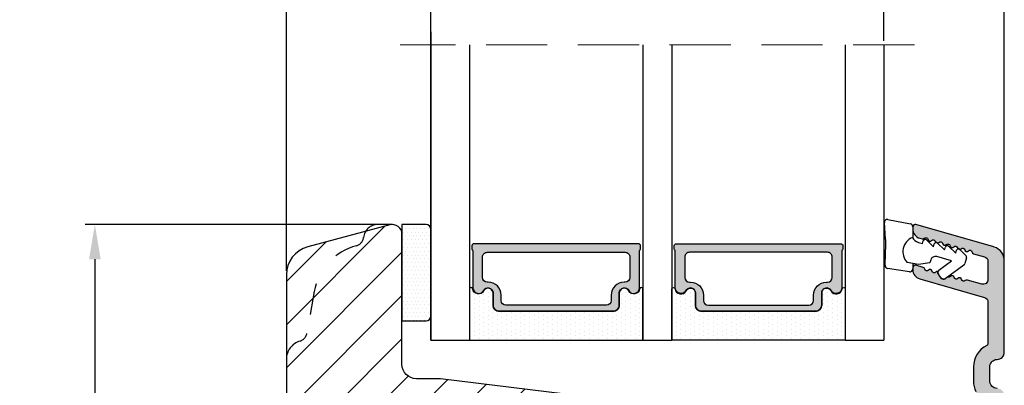
# Model space of a CAD drawing. Units: millimetres. Extents: x 63 to 1919, y -1092 to -320.
# Drawn here: x 92 to 117, y -469 to -460 of the extents above; entities that cross this region are included whole.
import ezdxf

# ---------------------------------------------------------------- set-up
doc = ezdxf.new("R2010")
doc.units = ezdxf.units.MM
doc.linetypes.add('ACAD_ISO03W100', pattern=[30, 12, -18])
doc.linetypes.add('HIDDEN', pattern=[9.524999999999999, 6.35, -3.175])
doc.layers.get('0').update_dxf_attribs({"lineweight": 0})
doc.layers.get('DEFPOINTS').update_dxf_attribs({"lineweight": 0})
for name, color, linetype, lineweight in [('02 MEASURES', 156, 'Continuous', 13), ('05 SASH', 40, 'Continuous', 25), ('06 SASH HATCH', 40, 'Continuous', 0), ('07 GLASS', 151, 'Continuous', 25), ('09 ALUMINIUM', 55, 'Continuous', 25), ('13 GASKET', 254, 'Continuous', 25), ('14 GASKET HATCH', 254, 'Continuous', 0), ('19 PV', 7, 'Continuous', 25)]:
    doc.layers.add(name, color=color, linetype=linetype, lineweight=lineweight)
doc.styles.add('M1x0.25', font='arial.ttf', dxfattribs={"height": 1.5})
doc.dimstyles.new('M1x0.25', dxfattribs={"dimscale": 0, "dimtxt": 1.5, "dimasz": 0.9, "dimexe": 0.25, "dimexo": 0.1, "dimgap": 0.2, "dimtad": 1, "dimdec": 0, "dimlfac": 4, "dimdsep": 46, "dimtxsty": 'M1x0.25', "dimcen": -1, "dimclrd": 256, "dimclre": 256, "dimclrt": 256, "dimazin": 2, "dimtfac": 1, "dimtdec": 0, "dimtmove": 0, "dimatfit": 3, "dimfxl": 1, "dimtolj": 1, "dimarcsym": 0})

# ---------------------------------------------------------------- blocks, each defined once
blk = doc.blocks.new('*D707')
at = {"layer": '02 MEASURES', "lineweight": -2}
for p, q in [((101.1681120623171, -465.2650639163529), (93.48814890810542, -465.2650639163529)), ((93.73814890810542, -466.1650639163529), (93.73814890810542, -489.8650639163529)), ((101.5897349805932, -490.7650639163529), (93.48814890810542, -490.7650639163529))]:
    blk.add_line(p, q, dxfattribs=at)
at = {"layer": '02 MEASURES'}
for points in [[(93.88814890810542, -466.1650639163529), (93.58814890810541, -466.1650639163529), (93.73814890810542, -465.2650639163529)], [(93.58814890810541, -489.8650639163529), (93.88814890810542, -489.8650639163529), (93.73814890810542, -490.7650639163529)]]:
    blk.add_solid(points, dxfattribs=at)
at = {"layer": 'DEFPOINTS', "color": 0}
for p in [(101.2681120623171, -465.2650639163529), (93.73814890810542, -490.7650639163529), (101.6897349805932, -490.7650639163529)]:
    blk.add_point(p, dxfattribs=at)
at = {"layer": '02 MEASURES', "insert": (92.77239890810539, -478.0150639163529), "char_height": 1.5, "attachment_point": 5, "rotation": 90, "style": 'M1x0.25'}
blk.add_mtext('\\A1;102', dxfattribs=at)
blk = doc.blocks.new('47 mm glas')
h = blk.add_hatch(color=256)
h.paths.add_polyline_path([(-1287.37449840003, -1461.494330561639), (-1287.374498400029, -1461.166445346144, 0.4142546801781765), (-1287.574499923109, -1460.966471830409), (-1304.674500676326, -1460.966471830409, 0.4142519532978314), (-1304.87450033718, -1461.166445346024), (-1304.874500337181, -1461.494330564989, 0.2679669331788878), (-1304.774498644408, -1461.667511859934), (-1304.774498644408, -1465.524230404572, 0.7746185473104789), (-1303.649498227176, -1465.814713636439, -0.7745892894526377), (-1302.674500349101, -1466.066453850593), (-1302.674500349101, -1466.085245275307), (-1302.674499301364, -1466.086450739326), (-1302.674499825232, -1467.316452662982, 0.4142231577145603), (-1302.024504204144, -1467.966471115152), (-1290.224494649481, -1467.966471115153, 0.4142234963115446), (-1289.574499173912, -1467.31645266034), (-1289.574499785092, -1466.086450680245), (-1289.574498388108, -1466.085245275153), (-1289.574498388108, -1466.066453854713, -0.774587442882251), (-1288.599498647388, -1465.814713636439, 0.7746185453345404), (-1287.474498230156, -1465.524230407536), (-1287.474498230156, -1461.667511859934, 0.2679601198264095)])
h.paths.add_polyline_path([(-1266.474499444601, -1465.524230407805), (-1266.474499444601, -1461.667511859933, 0.2679669331780555), (-1266.374497751829, -1461.494330564988), (-1266.374497751829, -1461.166445346023, 0.4142519532970274), (-1266.574497412683, -1460.966471830408), (-1283.674498165901, -1460.966471830409, 0.4142546801786476), (-1283.87449968898, -1461.166445346144), (-1283.87449968898, -1461.494330561639, 0.2679601198264095), (-1283.774499858853, -1461.667511859934), (-1283.774499858853, -1465.524230404302, 0.7746185474905019), (-1282.649499441621, -1465.814713636439, -0.7745874428821381), (-1281.674499700901, -1466.066453854713), (-1281.674499700901, -1466.085245275253), (-1281.674498303917, -1466.086450739326), (-1281.67449908972, -1467.316452661123, 0.4142232535349775), (-1281.024503555943, -1467.966471115153), (-1269.224494001281, -1467.966471115152, 0.4142234951204086), (-1268.574498525711, -1467.316452662981), (-1268.574499136892, -1466.086450739325), (-1268.574497739908, -1466.085245275292), (-1268.574497739908, -1466.066453849392, -0.7745892885304401), (-1267.599499861833, -1465.814713636438, 0.7746185451546653)])
h.paths.add_polyline_path([(-1303.774500343141, -1462.346468371896, -0.4142198334401246), (-1303.274499329225, -1461.84644500355), (-1288.974501758699, -1461.84644500355, -0.4142249340085894), (-1288.474498394069, -1462.346468369059), (-1288.474498394069, -1464.44645921523, -0.4142074751894083), (-1288.974501758519, -1464.946452775996), (-1289.064498702969, -1464.946452775996, 0.4142092834399003), (-1290.414499196348, -1466.296472029144), (-1290.414499196348, -1466.846470033322, -0.414207357540518), (-1290.914502353844, -1467.346463600199), (-1301.334498518569, -1467.346463600199, -0.4142023758946292), (-1301.834499540862, -1466.846470042818), (-1301.834499540862, -1466.296472029145, 0.4142092827204921), (-1303.184500030925, -1464.946452775996), (-1303.274499320848, -1464.946452775996, -0.4142023758946292), (-1303.774500343141, -1464.446459218614)], flags=16)
h.paths.add_polyline_path([(-1282.77449969494, -1462.346468366174, -0.4142249323188347), (-1282.274496330309, -1461.84644500355), (-1267.974498759784, -1461.846445003549, -0.4142198314255567), (-1267.474497745869, -1462.346468368456), (-1267.474497745868, -1464.446459218613, -0.4142023758946292), (-1267.974498768161, -1464.946452775995), (-1268.064498050109, -1464.946452775995, 0.4142092844505734), (-1269.414498548147, -1466.296472029145), (-1269.414498548147, -1466.846470042817, -0.4142023758946292), (-1269.91449957044, -1467.346463600199), (-1280.334495735165, -1467.346463600199, -0.4142073575401964), (-1280.834498892661, -1466.846470033321), (-1280.834498892662, -1466.296472029144, 0.4142092851711104), (-1282.184499394019, -1464.946452775996), (-1282.27449633049, -1464.946452775996, -0.4142074751899961), (-1282.77449969494, -1464.44645921523)], flags=16)
at = {"layer": '14 GASKET HATCH'}
h = blk.add_hatch(dxfattribs=at)
h.set_pattern_fill('DOTS', color=256, scale=0.3, angle=270, style=0)
h.set_pattern_definition([(270, (0, 0), (0.4762499999999999, -0.2381250000000001), [0, -0.47625])])
h.paths.add_polyline_path([(-1287.124499290373, -1470.966462293665), (-1287.124499290373, -1465.666447082872, 0.9411644962235867), (-1287.463256701019, -1465.645943084757, -0.7386552551510386), (-1288.592241316226, -1465.84830085377, 0.7865204277773168), (-1289.574499785092, -1466.086450660552), (-1289.574499785092, -1467.316452660039, -0.4142244236164907), (-1290.224495231558, -1467.966471115153), (-1302.024503505652, -1467.966471115153, -0.4142244216473187), (-1302.674498952118, -1467.316452664409), (-1302.674498952118, -1466.086450739326, 0.7865204890780666), (-1303.656757420984, -1465.84830085377, -0.738655255151857), (-1304.78574203619, -1465.645943084757, 0.9411644962421161), (-1305.124499446835, -1465.666447082878), (-1305.124499446836, -1470.966462293665)])
h.paths.add_polyline_path([(-1266.124498642173, -1470.966462293664), (-1266.124498642173, -1465.666447083232, 0.9411644972251842), (-1266.463256052819, -1465.645943084756, -0.7386552551517871), (-1267.592240668025, -1465.848300853769, 0.7855828458414978), (-1268.574497739908, -1466.085245275292), (-1268.574499136892, -1466.086450739325), (-1268.574498525711, -1467.316452662981, -0.4142234951204086), (-1269.224494001281, -1467.966471115152), (-1281.024503555942, -1467.966471115153, -0.4142232535352849), (-1281.67449908972, -1467.316452661123), (-1281.674498303917, -1466.086450739326), (-1281.674499700901, -1466.085245275253, 0.7855828458097319), (-1282.656756772783, -1465.84830085377, -0.7386552551511085), (-1283.78574138799, -1465.645943084757, 0.9411644948905121), (-1284.124498798636, -1465.666447082391), (-1284.124498798635, -1468.316454688216), (-1284.124498798635, -1470.966462293665)])
at = {"color": 7, "linetype": 'HIDDEN', "lineweight": 18}
blk.add_line((-1258.949499685255, -1440.311406055491), (-1312.299499685254, -1440.311406055491), dxfattribs=at)
at = {"layer": '07 GLASS'}
for p, q in [((-1309.124500102487, -1440.311406055491), (-1309.124500102487, -1470.966462293665)), ((-1305.124499446836, -1440.311406055491), (-1305.124499446836, -1470.966462293665)), ((-1287.124499290374, -1440.311406055491), (-1287.124499290374, -1470.966462293665)), ((-1284.124498798635, -1440.311406055491), (-1284.124498798635, -1470.966462293665)), ((-1266.124498642175, -1440.31140605549), (-1266.124498642173, -1470.966462293664)), ((-1262.124497986524, -1440.31140605549), (-1262.124497986522, -1470.966462293664)), ((-1309.124500102487, -1470.966462293665), (-1305.124499446836, -1470.966462293665)), ((-1287.124499290374, -1470.966462293665), (-1284.124498798635, -1470.966462293665)), ((-1266.124498642173, -1470.966462293664), (-1262.124497986522, -1470.966462293664))]:
    blk.add_line(p, q, dxfattribs=at)
at = {"layer": '13 GASKET'}
for points in [[(-1287.124499290374, -1470.966462293665), (-1287.124499290374, -1465.666447082767, 0.9411644959354022), (-1287.463256701019, -1465.645943084757, -0.738655255151429), (-1288.592241316226, -1465.84830085377, 0.7865204890780536), (-1289.574499785092, -1466.086450739326), (-1289.574499785092, -1467.31645266064, -0.4142249168474298), (-1290.224496326743, -1467.966471115153), (-1302.024502410467, -1467.966471115152, -0.4142249164354849), (-1302.674498952118, -1467.316452661554), (-1302.674498952118, -1466.086450739326, 0.7865204890781727), (-1303.656757420984, -1465.84830085377, -0.738655255151608), (-1304.78574203619, -1465.645943084757, 0.9411644959355642), (-1305.124499446836, -1465.666447082767), (-1305.124499446836, -1470.966462293665)], [(-1284.124498798635, -1470.966462293665), (-1284.124498798636, -1465.666447082767, -0.9411644959354022), (-1283.78574138799, -1465.645943084757, 0.738655255151429), (-1282.656756772783, -1465.84830085377, -0.7865204890780536), (-1281.674498303917, -1466.086450739326), (-1281.674498303917, -1467.31645266064, 0.4142249168474298), (-1281.024501762266, -1467.966471115152), (-1269.224495678542, -1467.966471115152, 0.4142249164354849), (-1268.574499136892, -1467.316452661553), (-1268.574499136892, -1466.086450739325, -0.7865204890781727), (-1267.592240668025, -1465.848300853769, 0.738655255151608), (-1266.463256052819, -1465.645943084756, -0.9411644959355642), (-1266.124498642173, -1465.666447082766), (-1266.124498642173, -1470.966462293664)]]:
    blk.add_lwpolyline(points, format="xyb", close=True, dxfattribs=at)
at = {"layer": '19 PV'}
for points in [[(-1290.224494929759, -1467.966471115153, 0.4142249168474298), (-1289.574498388109, -1467.31645266064), (-1289.574498388108, -1466.066453854233, -0.7745874425120174), (-1288.599498647389, -1465.814713636439, 0.7746185461270005), (-1287.474498230156, -1465.524230406347), (-1287.474498230156, -1461.667511859934, 0.2679601169382391), (-1287.37449840003, -1461.494330563796), (-1287.374498400029, -1461.16644541363, 0.4142547795260226), (-1287.574499923451, -1460.966471830409), (-1304.674500676629, -1460.966471830409, 0.41425195285383), (-1304.87450033718, -1461.166445346024), (-1304.874500337181, -1461.494330564538, 0.2679669337814264), (-1304.774498644408, -1461.667511859934), (-1304.774498644408, -1465.524230406347, 0.7746185461270981), (-1303.649498227176, -1465.814713636439, -0.7745892908119653), (-1302.674500349101, -1466.066453852359), (-1302.674500349101, -1467.316452661554, 0.4142249164354849), (-1302.024503807451, -1467.966471115153)], [(-1281.02450315925, -1467.966471115153, -0.4142249168474298), (-1281.6744997009, -1467.31645266064), (-1281.674499700901, -1466.066453854233, 0.7745874425120174), (-1282.649499441621, -1465.814713636439, -0.7746185461270005), (-1283.774499858853, -1465.524230406347), (-1283.774499858853, -1461.667511859934, -0.2679601169382391), (-1283.87449968898, -1461.494330563796), (-1283.87449968898, -1461.16644541363, -0.4142547795260226), (-1283.674498165559, -1460.966471830409), (-1266.574497412381, -1460.966471830408, -0.41425195285383), (-1266.374497751829, -1461.166445346023), (-1266.374497751829, -1461.494330564537, -0.2679669337814264), (-1266.474499444601, -1461.667511859933), (-1266.474499444601, -1465.524230406347, -0.7746185461270981), (-1267.599499861833, -1465.814713636438, 0.7745892908119653), (-1268.574497739908, -1466.066453852359), (-1268.574497739908, -1467.316452661554, -0.4142249164354849), (-1269.224494281558, -1467.966471115152)], [(-1303.774500343141, -1462.346468369199, -0.4142198305656071), (-1303.274499331435, -1461.84644500355), (-1288.974501170867, -1461.84644500355, -0.4142245889168096), (-1288.474498394069, -1462.346468367786), (-1288.474498394069, -1464.446459212682, -0.4142071323671653), (-1288.974501170732, -1464.946452775996), (-1289.064498698415, -1464.946452775996, 0.4142090755395548), (-1290.414499196347, -1466.296471066323), (-1290.414499196348, -1466.846470034791, -0.4142067699010232), (-1290.914501352144, -1467.346463600199), (-1301.334498519976, -1467.346463600199, -0.414202374847697), (-1301.834499540862, -1466.846470043199), (-1301.834499540862, -1466.296471066323, 0.4142090755359621), (-1303.18450003878, -1464.946452775996), (-1303.274499322255, -1464.946452775996, -0.414202374847697), (-1303.774500343141, -1464.446459218995)], [(-1267.474497745869, -1462.346468369198, 0.4142198305656071), (-1267.974498757574, -1461.846445003549), (-1282.274496918143, -1461.84644500355, 0.4142245889168096), (-1282.77449969494, -1462.346468367786), (-1282.77449969494, -1464.446459212682, 0.4142071323671653), (-1282.274496918277, -1464.946452775996), (-1282.184499390594, -1464.946452775996, -0.4142090755395548), (-1280.834498892662, -1466.296471066323), (-1280.834498892661, -1466.846470034791, 0.4142067699010232), (-1280.334496736865, -1467.346463600199), (-1269.914499569033, -1467.346463600199, 0.414202374847697), (-1269.414498548147, -1466.846470043198), (-1269.414498548147, -1466.296471066322, -0.4142090755359621), (-1268.06449805023, -1464.946452775995), (-1267.974498766755, -1464.946452775995, 0.414202374847697), (-1267.474497745868, -1464.446459218995)]]:
    blk.add_lwpolyline(points, format="xyb", close=True, dxfattribs=at)
blk = doc.blocks.new('*D731')
at = {"layer": '02 MEASURES', "lineweight": -2}
for p, q in [((102.4556120623174, -460.5012998568093), (102.4556120623174, -457.0222336679243)), ((114.2056125913082, -460.5012998568091), (114.2056125913082, -457.0222336679243)), ((103.3556120623174, -457.2722336679243), (113.3056125913082, -457.2722336679243))]:
    blk.add_line(p, q, dxfattribs=at)
at = {"layer": '02 MEASURES'}
for points in [[(103.3556120623174, -457.1222336679243), (103.3556120623174, -457.4222336679243), (102.4556120623174, -457.2722336679243)], [(113.3056125913082, -457.4222336679243), (113.3056125913082, -457.1222336679243), (114.2056125913082, -457.2722336679243)]]:
    blk.add_solid(points, dxfattribs=at)
at = {"layer": 'DEFPOINTS', "color": 0}
for p in [(114.2056125913082, -457.2722336679243), (102.4556120623174, -460.6012998568093), (114.2056125913082, -460.6012998568091)]:
    blk.add_point(p, dxfattribs=at)
at = {"layer": '02 MEASURES', "insert": (108.3306123268128, -456.3222336679243), "char_height": 1.5, "attachment_point": 5, "style": 'M1x0.25'}
blk.add_mtext('\\A1;47', dxfattribs=at)
blk = doc.blocks.new('*D732')
at = {"layer": '02 MEASURES', "lineweight": -2}
for p, q in [((98.70561206231719, -466.4686003914201), (98.70561206231719, -454.2415400449414)), ((117.3306121442735, -466.468600391421), (117.3306121442735, -454.2415400449414)), ((99.60561206231719, -454.4915400449414), (116.4306121442735, -454.4915400449414))]:
    blk.add_line(p, q, dxfattribs=at)
at = {"layer": '02 MEASURES'}
for points in [[(99.60561206231719, -454.3415400449414), (99.60561206231719, -454.6415400449413), (98.70561206231719, -454.4915400449414)], [(116.4306121442735, -454.6415400449413), (116.4306121442735, -454.3415400449414), (117.3306121442735, -454.4915400449414)]]:
    blk.add_solid(points, dxfattribs=at)
at = {"layer": 'DEFPOINTS', "color": 0}
for p in [(117.3306121442735, -454.4915400449414), (98.70561206231719, -466.5686003914201), (117.3306121442735, -466.568600391421)]:
    blk.add_point(p, dxfattribs=at)
at = {"layer": '02 MEASURES', "insert": (108.0181121032953, -453.5287900449414), "char_height": 1.5, "attachment_point": 5, "style": 'M1x0.25'}
blk.add_mtext('\\A1;75', dxfattribs=at)
blk = doc.blocks.new('sdasdasdDD1')
blk.add_line((-3.425086708013168, 1.286244381536108), (-3.461573485772988, -0.7563611246298478))
at = {"layer": '13 GASKET'}
for p, q in [((-3.184763453843061, 3.355234224619608), (-0.839165773636978, 2.900513420431025)), ((-3.425086708013168, 1.286244381536108), (-3.541204127603578, 3.040907870975389)), ((-0.5963068877103979, 2.611232397994627), (-0.5963068877103979, 1.44902346429626)), ((0.40660442997887, 0.8568508898699747), (0.4890931839158839, 1.144958716438396)), ((0.8197331256137659, 1.234610973578128), (1.560118465104551, 0.5260860628895898)), ((0.002874517684631428, 0.9726185793131208), (0.40660442997887, 0.8568508898699747)), ((1.560118465104551, 0.5260860628895898), (1.642604335257147, 0.8141947163699115)), ((1.973247160739447, 0.9038461465979708), (2.713632500230688, 0.1953212359092049)), ((2.713632500230688, 0.1953212359092049), (2.7961154865975, 0.4834307163016547)), ((3.126761195865129, 0.5730813196173585), (3.867146535356824, -0.13544359107118)), ((3.867146535356824, -0.13544359107118), (3.949641056864039, 0.1526625816729847)), ((4.280275230991265, 0.2423164926369736), (4.889758046480438, -0.3409389209657547)), ((-3.473274568932993, -1.426715729887064), (-3.461573485772988, -0.7563611246298478)), ((1.270352336554879, -0.8472440470056881), (1.18766112980984, -1.135622555787222)), ((3.436433192893219, -0.9482080198104086), (1.88860600410726, -0.5047013291973599)), ((2.121998650226942, -1.913733469186809), (3.436433192893219, -0.9482080198104086)), ((4.970719281991933, -0.640374388878854), (4.800813241254218, -1.232907169443251)), ((-0.9416089012684097, -2.076344267594777), (-3.21862227394422, -1.728511273047388)), ((-0.007545413630850817, -1.31305231235774), (-1.185251462919496, -1.107364544345273)), ((-0.5963068877103979, -1.210224417766767), (-0.5963068877103979, -1.779784446365284)), ((1.18766112980984, -1.135622555787222), (-0.007545413630850817, -1.31305231235774)), ((4.69006298946988, -1.391976592900846), (2.773618784230166, -2.800041435898947)), ((2.354363537892823, -2.736090811102486), (2.057972900893219, -2.333323952606634))]:
    blk.add_line(p, q, dxfattribs=at)
for centre, radius, start, end in [((-3.241858876462629, 3.060717480247149), 0.3, 79.02865270780984, 183.7861114758479), ((-0.8962611962574556, 2.605996676058567), 0.2999999999999635, 358.9999999999982, 79.02865270783633), ((0, 0), 1.62205957486941, 112.540495986562, 223.0542419500107), ((0, 0), 1.622059574869385, 112.540495986562, 223.0542419500107), ((0.2782202781081651, 1.933927036970999), 0.9999646186477127, 205.8358228097097, 254.0167990731184), ((0.681484182684926, 1.089946164100866), 0.2001016674644144, 46.2991205773915, 164.0425739999147), ((1.834996526227314, 0.7591808798006241), 0.2001031667926695, 46.29886088015779, 164.0423143027093), ((2.988508869769703, 0.4284155955003826), 0.200104666125348, 46.29860118677519, 164.0420546093357), ((4.14202967122992, 0.09765259779942426), 0.2000986688194094, 46.29963998351097, 164.0430934061002), ((1.750750273330141, -0.9850990599957186), 0.4997861365265486, 73.98855046505973, 163.9886360736292), ((4.682340773210399, -0.557683182134042), 0.3000000000000352, 344.0000000000256, 46.25968738802246), ((-3.173320260385935, -1.43195145181835), 0.2999999999998583, 178.9999999999852, 261.314728519947), ((-0.8963068877105798, -1.779784446365284), 0.3, 261.314728519947, 0), ((2.299599890232912, -2.155513947200234), 0.2999999999998643, 126.2993569356664, 216.3488446925953), ((4.512434732472684, -1.150215962697757), 0.3000000000001456, 306.3057595332392, 343.9999999999308), ((2.595990527232516, -2.558280805696086), 0.3000000000001371, 216.3488446925244, 306.3057595333024)]:
    blk.add_arc(centre, radius, start, end, dxfattribs=at)

msp = doc.modelspace()

# ---------------------------------------------------------------- hatches: boundary and pattern name
at = {"layer": '06 SASH HATCH'}
h = msp.add_hatch(dxfattribs=at)
h.set_pattern_fill('ANSI31', color=256, scale=0.25, style=0)
h.set_pattern_definition([(45, (-854.2851771275514, -347.713394429304), (-0.5612660075668221, 0.5612660075668221), [])])
h.paths.add_polyline_path([(114.7056120623171, -485.7978518125082), (114.7056120623171, -471.1808412794656, 0.3788661086956074), (114.2665467340195, -470.684568203645), (102.7056120623171, -469.2650639163529), (102.0806120623168, -469.2650639163529, -0.4142135623733707), (101.7056120623171, -468.8900639163529), (101.7056120623171, -465.5150639163529, 0.4931454260311017), (101.3909073010415, -465.2735824597806), (100.7621493172818, -465.4420576537636, 0.1125835509848073), (100.7077895704525, -465.5997106071962, -0.3108091034125155), (100.5229323451587, -465.8145591889863, 0.2926117034281261), (99.42786733133438, -467.0045916498592), (99.23647068164348, -468.0900559895873, -0.2835093783479462), (99.06204984969929, -468.286117268898, 0.3312708873007928), (98.70561206231707, -468.765063916353), (98.70561206231707, -490.0150639163529, 0.4142135623734427), (99.45561206231798, -490.7650639163529), (99.47148914404079, -490.7650639163529, 0.3419987131204502), (99.95561206231662, -490.390063916352, -0.3419987131201424), (100.4397349805932, -490.0150639163516), (100.7214891440409, -490.0150639163516, -0.3419987131201037), (101.2056120623166, -490.390063916352, 0.3419987131202437), (101.6897349805931, -490.7650639163529), (102.680612062317, -490.7650639163529, 0.4142135623733431), (103.055612062317, -490.3900639163529), (103.055612062317, -489.2650639163516), (104.7181120623169, -489.2650639163516), (104.7181120623169, -486.7650639163516), (105.7181120623169, -486.7650639163516), (105.7181120623169, -489.2650639163516), (107.3806120623168, -489.2650639163516), (107.3806120623168, -489.640063916351, 0.4400105308918227), (107.788295465847, -490.0136369281353), (110.1132954658472, -489.8102257854388, 0.3420336308070082), (110.4505011447781, -489.4983542053731), (110.4463543669328, -489.4981021597069, -0.5597157698732547), (110.422936575977, -489.3724060980916), (110.4556120623171, -489.3429015827953), (110.4556120623171, -486.856927013055), (110.5056120623168, -486.8525525798781), (110.5056120623168, -485.4202418515861), (110.5056120623168, -485.1400639163659), (111.5056120623168, -485.1400639163659), (111.5056120623168, -485.8997373423455), (111.5416795381919, -485.9082731009671, -0.2222452170360206), (111.5748859305648, -485.9345684129189), (111.6248859305649, -486.0345684129193, -0.6258745016017867), (111.5701102065212, -486.1059077590154), (111.5056120623168, -486.0926675485379), (111.5056120623168, -486.7650639163384), (112.305612062317, -486.695072985507), (112.305612062317, -486.3114279940633, -0.5405659577112618), (112.2181136547734, -486.2541451028984, -0.2379155202606007), (112.2434644285551, -486.2038839350699), (112.305612062317, -486.1579491387774), (112.305612062317, -485.7731670074492, -0.4142060996730628), (112.243113654774, -485.7106670074701, -0.2379155202604263), (112.2684644285556, -485.6604058396425), (112.305612062317, -485.6329491387788), (112.305612062317, -485.1400639163659), (113.180612062317, -485.1400639163659), (113.180612062317, -485.6329467847331), (113.2177628809927, -485.6604058396427, -0.2379155202562875), (113.243113654774, -485.7106670074692, -0.414221025111622), (113.180612062317, -485.7731670074491), (113.180612062317, -486.1579467847316), (113.2427628809924, -486.2038839350695, -0.237915520259871), (113.2681136547736, -486.2541451028975, -0.5405839197186733), (113.180612062317, -486.3114266040533), (113.180612062317, -486.6185204049096), (114.0209788693879, -486.544997836076, 0.3888787318491103)])
h.paths.add_polyline_path([(99.42786733133438, -467.0045916498592, -0.2926117034281261), (100.5229323451587, -465.8145591889863, 0.3108091034125155), (100.7077895704525, -465.5997106071962, -0.1125835509848073), (100.7621493172818, -465.4420576537636), (99.26149777849004, -465.8441560217032, 0.3394542588634237), (98.70561206231707, -466.5686003914201), (98.70561206231707, -468.765063916353, -0.3312708873007928), (99.06204984969929, -468.286117268898, 0.2835093783479462), (99.23647068164348, -468.0900559895873)], flags=16)
at = {"layer": '09 ALUMINIUM'}
msp.add_hatch(color=256, dxfattribs=at).paths.add_polyline_path([(117.3306121442732, -469.7025639163529, 0.4142135623737626), (117.1431121442733, -469.5150639163529, -0.4142135623740138), (116.9556121442735, -469.3275639163531), (116.9556121442732, -468.9525639163529, -0.4142135623729051), (117.1431121442733, -468.7650639163529, 0.4142135623731563), (117.3306121442735, -468.5775639163531), (117.3306121442733, -466.2081121716147, 0.3278734089042484), (117.0676789518083, -465.8502490264763), (117.0669700571981, -465.8500457542178), (117.0589761527045, -465.8477535389906), (115.0353394790118, -465.2674850603568, 0.4985816080552203), (114.9556121442733, -465.3275639163529), (114.9556121442735, -465.3813286761828, 0.3345953195023664), (115.136702805319, -465.6216441001674), (115.1979520897034, -465.6392070498456, 0.2887155172961901), (115.2542518706783, -465.6228413948887, -0.6299407883505652), (115.3496240978899, -465.6501889409711, 0.6299407883505652), (115.4449963251014, -465.6775364870535, -0.6299407883465373), (115.5403685523129, -465.704884033136, 0.1469097818379028), (115.5543851839719, -465.7332469542774, -0.2406648810154088), (115.5980006563937, -465.7462804993496), (115.5994226178746, -465.7476412706636), (115.6021098507973, -465.7502128659738, 0.1788937335689743), (115.6357407795244, -465.7322315792184, -0.6299407883460129), (115.7311130067358, -465.7595791253008, 0.6299407883493521), (115.8264852339471, -465.7869266713834, -0.6299407883503315), (115.9218574611587, -465.8142742174656, 0.6299407883475272), (116.0172296883699, -465.8416217635482, -0.6299407883505652), (116.1126019155814, -465.8689693096306, 0.1590869644312591), (116.1284491010531, -465.8992030598487, -0.2552771006502625), (116.1747576739017, -465.9116629127874), (116.1763004834876, -465.9131393318434), (116.1770495509701, -465.9138561652854, 0.1660569639264168), (116.207974142793, -465.8963168557131, -0.6299407883515749), (116.3033463700044, -465.9236644017955, 0.6299407883465373), (116.3987185972159, -465.9510119478779, -0.6299407883505652), (116.4940908244274, -465.9783594939603, 0.2887155172964143), (116.5331632706637, -466.0220726949996), (116.6766205425163, -466.0632084057569), (116.8200778143682, -466.1043441165137, -0.3229689923496339), (116.9056121442741, -466.2229504438495), (116.905612144274, -466.6910851899869, -0.4985816077292471), (116.7461574749219, -466.8112429020151), (116.3727389255603, -466.7042813593808, 0.2887155182081192), (116.3164391444058, -466.7206470142863, -0.6299407883465373), (116.2210669171943, -466.6932994682039, 0.6299407883469547), (116.1256946899827, -466.6659519221213, -0.6299407883477306), (116.0303224627711, -466.6386043760389, 0.6299407883489349), (115.93495023556, -466.6112568299565, -0.3573073249160097), (115.8661180952349, -466.6222728792133), (115.8449800994166, -466.6378035524684), (115.7980935622583, -466.6722523949664, -0.4139933302975148), (115.6932797506743, -466.6562647387674), (115.6191877023984, -466.5555806489268), (115.619182091424, -466.555573024143, -0.251459361841972), (115.6091616330079, -466.4853327603827, 0.2856519362984397), (115.5534613267139, -466.5018666456268, -0.6299407883507596), (115.4580890995027, -466.4745190995444, 0.6299407883483624), (115.3627168722911, -466.447171553462, -0.6299407883455276), (115.2673446450796, -466.4198240073796, 0.2887155172964143), (115.2282721988432, -466.3761108063403), (115.0353394790119, -466.3207882391665, 0.498581608052953), (114.9556121442735, -466.3808670951629), (114.9556121442733, -466.4171881475828), (114.9556121442735, -466.4346318549927, 0.3345953195034009), (115.1367028053189, -466.6749472789769), (116.820077814366, -467.157647295323, -0.3229689923569211), (116.9056121442736, -467.2762536226588), (116.9056121442732, -468.355697097037, -0.2880714391462751), (116.877310257481, -468.4007436494384, 0.2880714391411097), (116.5306121442733, -468.9525639163529), (116.5306121442733, -469.3279340319574, 0.114444457049921), (116.5931413756093, -469.5975419020486, -0.5549658691368824), (116.4809024432286, -469.777563916353), (116.2061867641562, -469.7775639163527, 0.4142135623930684), (116.1561867641582, -469.8275639163529), (116.1268974422749, -469.8275639163529, 0.5988366527518263), (115.9961867641568, -469.8075639163529, -0.2360679775008394), (115.9561867641569, -469.8275639163529, -0.236067977505987), (115.9161867641568, -469.8075639163529, 0.5988366527483223), (115.7854760860388, -469.8275639163527), (115.7561867641552, -469.8275639163529, 0.4142135623972259), (115.7061867641577, -469.7775639163527), (115.3306121442732, -469.7775639163527, 0.4142135623708718), (115.2056121442732, -469.902563916353), (115.2056121442735, -471.7428951327046, 0.2679491924330039), (115.2681121442731, -471.8511483081774), (115.3931121442732, -471.9233170918259, 0.4142135623747892), (115.5638653197461, -471.8775639163533), (115.782236008679, -471.4993347882381, 0.5773502691889129), (115.7119315630166, -471.3775639163531), (115.6056121442733, -471.3775639163531, -0.4142135623721516), (115.5306121442733, -471.3025639163528), (115.5306121442733, -470.3775639163529, -0.4142135623732006), (115.7806121442732, -470.1275639163529), (116.7806121442732, -470.1275639163529, -0.4142135623733338), (116.9056121442732, -470.2525639163529), (116.9056121442735, -477.152563916353, -0.4142135623733339), (116.7806121442734, -477.2775639163527), (115.7806121442732, -477.2775639163527, -0.4142135623730675), (115.5306121442733, -477.027563916353), (115.5306121442733, -476.102563916353, -0.4142135623680482), (115.6056121442734, -476.0275639163527), (115.7119315630168, -476.0275639163527, 0.5773502691903132), (115.7822360086789, -475.9057930444677), (115.5638653197465, -475.527563916353, 0.4142135623722951), (115.3931121442735, -475.48181074088), (115.2681121442733, -475.5539795245285, 0.2679491924285217), (115.2056121442735, -475.6622327000017), (115.2056121442735, -479.2428951327041, 0.2679491924291875), (115.2681121442733, -479.3511483081769), (115.3209380720077, -479.3816473717746), (115.3931121442733, -479.4233170918259, 0.4142135623732516), (115.5638653197465, -479.3775639163531), (115.7822360086789, -478.9993347882381, 0.5773502691912467), (115.7119315630166, -478.8775639163529), (115.6056121442734, -478.8775639163529, -0.4142135623710798), (115.5306121442733, -478.8025639163526), (115.5306121442733, -477.8775639163529, -0.4142135623719696), (115.7806121442732, -477.6275639163526), (116.7806121442734, -477.6275639163526, -0.4142135623724243), (116.9056121442734, -477.7525639163526), (116.9056121442734, -484.6525639163527, -0.4142135623751528), (116.7806121442734, -484.7775639163527), (115.7806121442732, -484.7775639163527, -0.4142135623733339), (115.5306121442733, -484.5275639163527), (115.5306121442733, -483.602563916353, -0.4142135623715237), (115.6056121442734, -483.5275639163527), (115.7119315630166, -483.5275639163527, 0.5773502691912467), (115.7822360086789, -483.4057930444677), (115.563903862806, -483.02763067489), (115.5638653197465, -483.0275639163527, 0.4142135623738037), (115.3931121442733, -482.98181074088), (115.2681121442736, -483.0539795245285, 0.2679491924287), (115.2056121442732, -483.1622327000013), (115.2056121442735, -485.0025639163529, 0.4142135623733338), (115.3306121442735, -485.1275639163529), (116.7806121442734, -485.1275639163529, -0.4142135623730674), (116.9056121442734, -485.2525639163526), (116.9056121442736, -485.6094684185831, -0.3788661086925962), (116.7958458121992, -485.7335366875385), (116.0560444942865, -485.8243728675137), (115.3153784763476, -485.915315219302, 0.3788661086945815), (115.2056121442733, -486.0393834882569), (115.2056121442735, -486.1401344708028, 0.4504671536900924), (115.3458458121992, -486.2642027397582), (116.8432983650703, -486.0803386855808, -0.3169649902418557), (116.9194691402, -486.1211358942047, 0.2845523163417085), (117.031597206931, -486.1900622991008, 0.4132521600869142), (117.3306121442733, -485.8900639163529)])
at = {"layer": '14 GASKET HATCH', "linetype": 'ByBlock'}
h = msp.add_hatch(dxfattribs=at)
h.set_pattern_fill('DOTS', color=256, scale=0.0625, angle=360, style=0)
h.set_pattern_definition([(360, (-725.936439004791, -276.7488270186224), (0.04960937500000002, 0.09921874999999998), [0, -0.09921875])])
h.paths.add_polyline_path([(102.455612062317, -465.3900639163531), (102.455612062317, -467.6400639163531, -0.4142135623732202), (102.330612062317, -467.7650639163531), (101.705612062317, -467.7650639163531), (101.705612062317, -465.2758486932386), (101.705612062317, -465.2650639163531), (102.330612062317, -465.2650639163531, -0.4142135623732202)])

# ---------------------------------------------------------------- linework, layer by layer
at = {"layer": '05 SASH', "linetype": 'ACAD_ISO03W100', "lineweight": 25, "ltscale": 0.05}
for p, q in [((101.4556120623171, -465.2650639163529), (101.0806120623171, -465.2650639163529)), ((99.4278673313321, -467.0045916498724), (99.23647068164348, -468.0900559895871))]:
    msp.add_line(p, q, dxfattribs=at)
at = {"layer": '05 SASH'}
msp.add_lwpolyline([(110.5056120623168, -486.8525525798781), (110.5056120623168, -485.1400639163659), (111.5056120623168, -485.1400639163659), (111.5056120623168, -486.7650639163384), (112.305612062317, -486.695072985507), (112.305612062317, -485.1400639163659), (113.180612062317, -485.1400639163659), (113.180612062317, -486.6185204049096), (114.0209788693879, -486.544997836076, 0.3888787318491643), (114.7056120623171, -485.7978518125082), (114.7056120623171, -471.1808412794657, 0.3788661086956418), (114.2665467340195, -470.684568203645), (102.7056120623171, -469.2650639163529), (102.0806120623166, -469.2650639163529, -0.414213562373061), (101.7056120623171, -468.8900639163529), (101.7056120623171, -465.5150639163529, 0.4931454260311503), (101.3909073010415, -465.2735824597806), (99.2614977784898, -465.8441560217033, 0.339454258863349), (98.70561206231707, -466.5686003914201), (98.70561206231707, -490.0150639163529, 0.4142135623734616)], format="xyb", dxfattribs=at)
at = {"layer": '05 SASH', "linetype": 'ACAD_ISO03W100', "lineweight": 25, "ltscale": 0.05}
for centre, radius, start, end in [((101.0806120623171, -465.6400639163529), 0.3750000000000032, 90, 173.8225069617674), ((100.4592412425428, -465.5728084010919), 0.2500000000000046, 284.7596258173897, 353.8225069618024), ((100.9050789608538, -467.2650639163529), 1.500000000000002, 104.7596258173897, 170.0000000007709), ((98.99026874339063, -468.0466439451706), 0.2500000000000054, 286.6858776286002, 349.9999999999419), ((99.20561206231707, -468.7650639163529), 0.4999999999999972, 106.6858776286538, 180)]:
    msp.add_arc(centre, radius, start, end, dxfattribs=at)
at = {"layer": '07 GLASS'}
for p, q in [((102.4556120623174, -468.2650639163529), (102.4556120623174, -460.2650639163529)), ((102.4556120623174, -460.2650639163529), (102.4556120623174, -468.2650639163529)), ((102.4556120623173, -468.2650639163529), (102.4556120623173, -460.2650639163529)), ((102.4556120623173, -460.2650639163529), (102.4556120623173, -468.2650639163529))]:
    msp.add_line(p, q, dxfattribs=at)
at = {"layer": '09 ALUMINIUM'}
msp.add_lwpolyline([(117.1431121442733, -469.5150639163529, -0.4142135623733338), (116.9556121442733, -469.3275639163529), (116.9556121442733, -468.9525639163529, -0.4142135623737626), (117.1431121442733, -468.7650639163529, 0.4142135623733338), (117.3306121442733, -468.5775639163529), (117.3306121442735, -466.2081121716157, 0.3278734089052853), (117.0676789518066, -465.8502490264758), (117.0589761527046, -465.8477535389906), (115.0353394790119, -465.2674850603568, 0.4985816080523749), (114.9556121442732, -465.3275639163529), (114.9556121442733, -465.3813286761828, 0.3345953195026689), (115.1367028053191, -465.6216441001674), (115.1979520897034, -465.6392070498456, 0.2887155172961901), (115.2542518706783, -465.6228413948887, -0.6299407883505652), (115.3496240978899, -465.6501889409711, 0.6299407883505652), (115.4449963251014, -465.6775364870535, -0.6299407883465373), (115.5403685523129, -465.704884033136, 0.1469097818344474), (115.554385183972, -465.7332469542774, -0.2406648811053043), (115.598000656406, -465.7462804993614), (115.6021098507974, -465.7502128659738, 0.1788937335732967), (115.6357407795244, -465.7322315792184, -0.6299407883482158), (115.7311130067358, -465.7595791253008, 0.6299407883493521), (115.8264852339471, -465.7869266713834, -0.6299407883503315), (115.9218574611587, -465.8142742174656, 0.6299407883497301), (116.0172296883699, -465.8416217635482, -0.6299407883501871), (116.1126019155815, -465.8689693096306, 0.1590869644375472), (116.1284491010531, -465.8992030598487, -0.255277100634424), (116.1747576738998, -465.9116629127856), (116.1770495509701, -465.9138561652852, 0.1660569639238972), (116.207974142793, -465.8963168557131, -0.6299407883493721), (116.3033463700044, -465.9236644017955, 0.6299407883465373), (116.3987185972159, -465.9510119478779, -0.6299407883505652), (116.4940908244274, -465.9783594939603, 0.2887155172964143), (116.5331632706637, -466.0220726949996), (116.8200778143688, -466.104344116514, -0.3229689923488074), (116.905612144274, -466.2229504438491), (116.905612144274, -466.6910851899871, -0.498581607735294), (116.7461574749196, -466.8112429020147), (116.3727389256381, -466.7042813594031, 0.2887155186064412), (116.3164391444058, -466.7206470142863, -0.6299407883465373), (116.2210669171943, -466.6932994682039, 0.629940788348218), (116.1256946899827, -466.6659519221213, -0.6299407883477306), (116.0303224627711, -466.6386043760389, 0.6299407883489349), (115.93495023556, -466.6112568299565, -0.3573073249151267), (115.8661180952352, -466.622272879213), (115.7980935622583, -466.6722523949664, -0.4139933302990344), (115.6932797506742, -466.6562647387672), (115.6191820914241, -466.5555730241432, -0.2514593618448581), (115.6091616330078, -466.4853327603827, 0.2856519362973052), (115.5534613267139, -466.5018666456268, -0.6299407883485567), (115.4580890995027, -466.4745190995444, 0.6299407883483624), (115.3627168722911, -466.447171553462, -0.6299407883455276), (115.2673446450796, -466.4198240073796, 0.2887155172964143), (115.2282721988432, -466.3761108063403), (115.0353394790117, -466.3207882391667, 0.4985816080514628), (114.9556121442732, -466.3808670951629), (114.9556121442733, -466.417188147583), (114.9556121442733, -466.4346318549925, 0.3345953195027184), (115.136702805319, -466.6749472789771), (116.820077814367, -467.1576472953233, -0.3229689923558989), (116.9056121442736, -467.2762536226593), (116.9056121442733, -468.355697097037, -0.2880714391405191), (116.877310257481, -468.4007436494384, 0.2880714391412451), (116.5306121442733, -468.9525639163527), (116.5306121442733, -469.3279340319576, 0.1144444570503947), (116.5931413756093, -469.5975419020486, -0.5549658691374945)], format="xyb", dxfattribs=at)
at = {"layer": '13 GASKET', "linetype": 'ByBlock'}
for p, q in [((102.330612062317, -465.2650639163529), (101.705612062317, -465.2650639163529)), ((101.705612062317, -465.2650639163529), (101.705612062317, -467.7650639163529)), ((102.455612062317, -465.5185117519831), (102.455612062317, -465.3900639163529)), ((102.455612062317, -467.6400639163529), (102.455612062317, -465.5185117519831)), ((101.705612062317, -467.7650639163529), (102.330612062317, -467.7650639163529))]:
    msp.add_line(p, q, dxfattribs=at)
for centre, start, end in [((102.330612062317, -465.3900639163529), 0, 90), ((102.330612062317, -465.3900639163529), 0, 90), ((102.330612062317, -467.6400639163529), 270, 0), ((102.330612062317, -467.6400639163529), 270, 0)]:
    msp.add_arc(centre, 0.125, start, end, dxfattribs=at)

# ---------------------------------------------------------------- block references
at = {"xscale": 0.25, "yscale": 0.25, "zscale": 0.25, "rotation": 360}
msp.add_blockref('47 mm glas', (429.7367370879392, -100.5234483429367), dxfattribs=at)
at = {"layer": '13 GASKET', "xscale": 0.25, "yscale": 0.25, "zscale": 0.25}
msp.add_blockref('sdasdasdDD1', (115.1046888662008, -465.9722420359916), dxfattribs=at)

# ---------------------------------------------------------------- dimensions: what is measured, and where the dimension line sits
at = {"layer": '02 MEASURES'}
dim = msp.add_linear_dim(base=(117.3306121442735, -454.4915400449414), p1=(98.70561206231719, -466.5686003914201), p2=(117.3306121442735, -466.568600391421), dimstyle='M1x0.25', override={"dimscale": 1}, dxfattribs=at)
dim.commit()
dim.dimension.update_dxf_attribs({"geometry": '*D732', "text_midpoint": (108.0181121032953, -454.4915400449414), "dimtype": 160})
for base, p1, p2, angle, picture, middle in [((114.2056125913082, -457.2722336679243), (102.4556120623174, -460.6012998568093), (114.2056125913082, -460.6012998568091), 180, '*D731', (108.3306123268128, -456.3222336679243)), ((93.73814890810542, -490.7650639163529), (101.2681120623171, -465.2650639163529), (101.6897349805932, -490.7650639163529), 90, '*D707', (92.77239890810539, -478.0150639163529))]:
    dim = msp.add_linear_dim(base=base, p1=p1, p2=p2, angle=angle, dimstyle='M1x0.25', override={"dimscale": 1}, dxfattribs=at)
    dim.commit()
    dim.dimension.update_dxf_attribs({"geometry": picture, "text_midpoint": middle})

doc.saveas('drawing.dxf')
